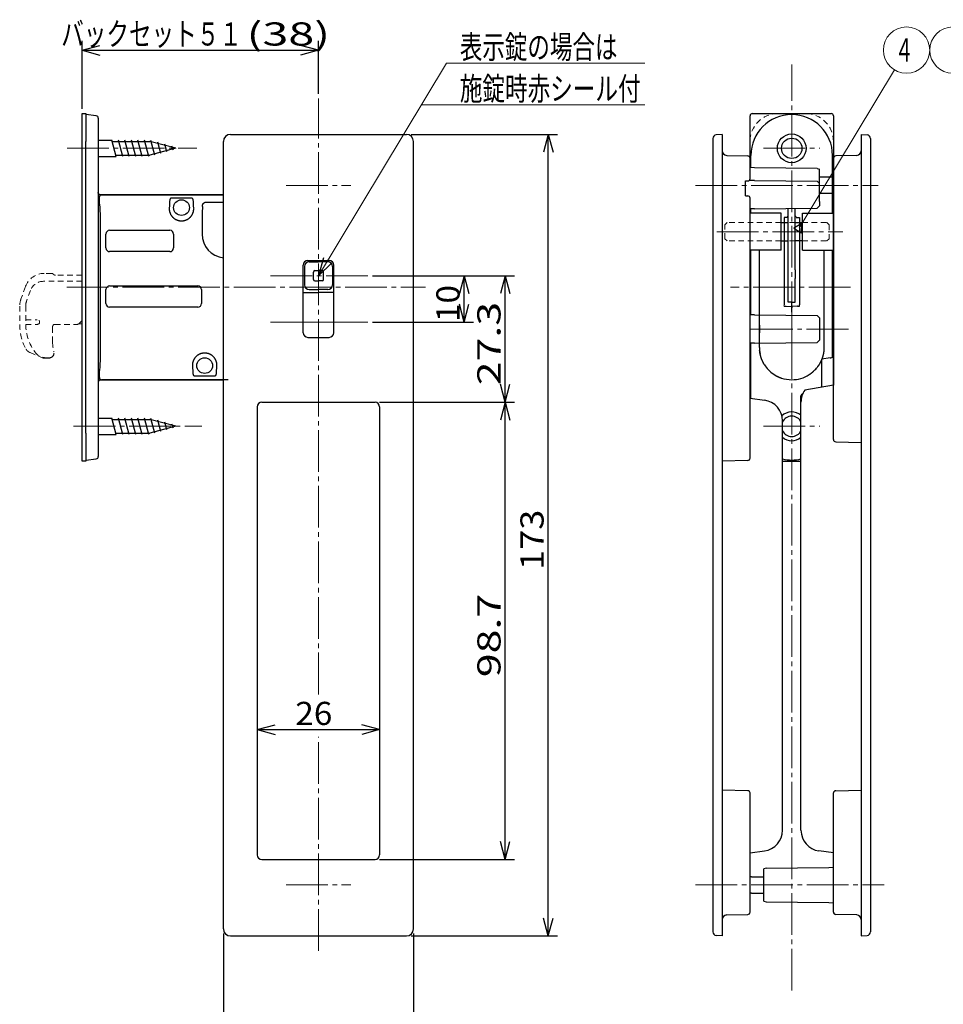
# Model space of a CAD drawing. Extents: x -391 to 391, y -277 to 277.
# Drawn here: x -181 to 18, y -92 to 121 of the extents above; entities that cross this region are included whole.
import ezdxf
from ezdxf.enums import TextEntityAlignment as Align

# ---------------------------------------------------------------- set-up
doc = ezdxf.new("R2010")
doc.units = 0
doc.header["$MEASUREMENT"] = 0
doc.linetypes.add('CENTER', pattern=[12, 9, -1, 1, -1])
doc.linetypes.add('DASHED', pattern=[2, 1.2, -0.8])
doc.layers.add('1', color=7, linetype='CONTINUOUS')
doc.layers.add('2', color=7, linetype='CONTINUOUS')
doc.styles.get("Standard").update_dxf_attribs({"font": 'txt', "bigfont": 'BIGFONT'})
doc.dimstyles.get("Standard").update_dxf_attribs({"dimscale": 2, "dimtxt": 2.5, "dimasz": 2, "dimexe": 2, "dimexo": 0.5, "dimgap": 0.5, "dimtad": 1, "dimzin": 0, "dimdsep": 46, "dimtxsty": 'STANDARD', "dimcen": 0.09, "dimadec": 0, "dimazin": 0, "dimtfac": 1, "dimtdec": 4, "dimtofl": 0, "dimtmove": 0, "dimatfit": 3, "dimfxl": 1, "dimtolj": 1, "dimtzin": 0, "dimarcsym": 0})

# ---------------------------------------------------------------- blocks, each defined once
blk = doc.blocks.new('*D9')
at = {"layer": '2', "lineweight": 25}
for p, q in [((-167.588112, 101.363989), (-167.588112, 116.040581)), ((-167.588112, 114.040581), (-163.724409, 115.075857)), ((-116.588112, 114.040581), (-120.451815, 115.075857)), ((-116.588112, 104.607321), (-116.588112, 116.040581)), ((-167.588112, 114.040581), (-163.724409, 113.005305)), ((-167.588112, 114.040581), (-116.588112, 114.040581)), ((-116.588112, 114.040581), (-120.451815, 113.005305))]:
    blk.add_line(p, q, dxfattribs=at)
blk = doc.blocks.new('*D12')
at = {"layer": '2', "lineweight": 25}
for p, q in [((-129.788112, -32.607242), (-125.924409, -31.571965)), ((-103.388112, -32.607242), (-107.251815, -31.571965)), ((-129.788112, -32.607242), (-125.924409, -33.642518)), ((-129.788112, -32.607242), (-103.388112, -32.607242)), ((-103.388112, -32.607242), (-107.251815, -33.642518))]:
    blk.add_line(p, q, dxfattribs=at)
at = {"layer": '2', "lineweight": 18, "width": 2}
blk.add_text('26', height=5, dxfattribs=at).set_placement((-121.588112, -31.607242), (-113.588112, -31.607242), align=Align.FIT)
blk = doc.blocks.new('*D13')
at = {"layer": '2', "lineweight": 25}
for p, q in [((-85.156176, 65.364012), (-86.191452, 61.500308)), ((-85.156176, 55.364012), (-85.156176, 65.364012)), ((-85.156176, 65.364012), (-84.1209, 61.500308)), ((-85.156176, 55.364012), (-86.191452, 59.227715)), ((-85.156176, 55.364012), (-84.1209, 59.227715)), ((-104.934887, 55.364012), (-83.156176, 55.364012))]:
    blk.add_line(p, q, dxfattribs=at)
at = {"layer": '2', "lineweight": 18, "width": 2}
blk.add_text('10', height=5, rotation=90, dxfattribs=at).set_placement((-86.156176, 55.364012), (-86.156176, 63.364012), align=Align.FIT)
blk = doc.blocks.new('*D18')
at = {"layer": '2', "lineweight": 25}
for p, q in [((-137.088112, -76.635977), (-137.088112, -105.209872)), ((-96.088112, -76.635977), (-96.088112, -105.209872)), ((-137.088112, -103.209872), (-133.224409, -102.174596)), ((-137.088112, -103.209872), (-133.224409, -104.245148)), ((-137.088112, -103.209872), (-96.088112, -103.209872)), ((-96.088112, -103.209872), (-99.951815, -102.174596)), ((-96.088112, -103.209872), (-99.951815, -104.245148))]:
    blk.add_line(p, q, dxfattribs=at)
at = {"layer": '2', "lineweight": 18, "width": 2}
blk.add_text('41', height=5, dxfattribs=at).set_placement((-121.588112, -102.209872), (-113.588112, -102.209872), align=Align.FIT)
blk = doc.blocks.new('*D19')
at = {"layer": '2', "lineweight": 25}
for p, q in [((-103.388112, 38.064005), (-74.315956, 38.064005)), ((-76.315956, 38.064005), (-77.351232, 34.200302)), ((-76.315956, -60.635984), (-76.315956, 38.064005)), ((-76.315956, 38.064005), (-75.28068, 34.200302)), ((-76.315956, -60.635984), (-77.351232, -56.772281)), ((-76.315956, -60.635984), (-75.28068, -56.772281)), ((-103.388112, -60.635984), (-74.315956, -60.635984))]:
    blk.add_line(p, q, dxfattribs=at)
at = {"layer": '2', "lineweight": 18, "width": 2}
blk.add_text('98.7', height=5, rotation=90, dxfattribs=at).set_placement((-77.315956, -21.285989), (-77.315956, -3.285989), align=Align.FIT)
blk = doc.blocks.new('*D20')
at = {"layer": '2', "lineweight": 25}
for p, q in [((-104.934887, 65.364012), (-74.315956, 65.364012)), ((-76.315956, 65.364012), (-77.351232, 61.500308)), ((-76.315956, 38.064005), (-76.315956, 65.364012)), ((-76.315956, 65.364012), (-75.28068, 61.500308)), ((-76.315956, 38.064005), (-77.351232, 41.927708)), ((-76.315956, 38.064005), (-75.28068, 41.927708)), ((-103.388112, 38.064005), (-74.315956, 38.064005))]:
    blk.add_line(p, q, dxfattribs=at)
at = {"layer": '2', "lineweight": 18, "width": 2}
blk.add_text('27.3', height=5, rotation=90, dxfattribs=at).set_placement((-77.315956, 41.714008), (-77.315956, 59.714008), align=Align.FIT)
blk = doc.blocks.new('*D21')
at = {"layer": '2', "lineweight": 25}
for p, q in [((-96.588112, 95.864023), (-65.025482, 95.864023)), ((-67.025482, 95.864023), (-68.060758, 92.000319)), ((-67.025482, -77.135977), (-67.025482, 95.864023)), ((-67.025482, 95.864023), (-65.990206, 92.000319)), ((-67.025482, -77.135977), (-68.060758, -73.272274)), ((-67.025482, -77.135977), (-65.990206, -73.272274)), ((-96.588112, -77.135977), (-65.025482, -77.135977))]:
    blk.add_line(p, q, dxfattribs=at)
at = {"layer": '2', "lineweight": 18, "width": 2}
blk.add_text('173', height=5, rotation=90, dxfattribs=at).set_placement((-68.025482, 1.864023), (-68.025482, 14.864023), align=Align.FIT)
blk = doc.blocks.new('*D22')
at = {"layer": '2', "lineweight": 25}
for p, q in [((-129.788112, -32.607242), (-125.924409, -31.571965)), ((-103.388112, -32.607242), (-107.251815, -31.571965)), ((-129.788112, -32.607242), (-125.924409, -33.642518)), ((-129.788112, -32.607242), (-103.388112, -32.607242)), ((-103.388112, -32.607242), (-107.251815, -33.642518))]:
    blk.add_line(p, q, dxfattribs=at)
at = {"layer": '2', "lineweight": 18, "width": 2}
blk.add_text('26', height=5, dxfattribs=at).set_placement((-121.588112, -31.607242), (-113.588112, -31.607242), align=Align.FIT)

msp = doc.modelspace()

# ---------------------------------------------------------------- linework, layer by layer
at = {"layer": '1', "linetype": 'CENTER', "lineweight": 18}
for p, q in [((-14.497779, -88.895248), (-14.497779, 110.927505)), ((-116.588112, -24.991416), (-116.588112, 103.607321)), ((-116.588112, -24.991416), (-116.588112, 103.607321)), ((-170.825682, 92.864013), (-142.811045, 92.864013)), ((-20.597779, 92.863959), (-8.397779, 92.863959)), ((-20.597775, 92.863989), (-8.397783, 92.863989)), ((-123.588112, 84.864012), (-109.588112, 84.864012)), ((-123.588112, 84.864012), (-109.588112, 84.864012)), ((-35.243362, 84.864012), (4.172337, 84.864012)), ((-30.628621, 74.864013), (-3.450924, 74.864013)), ((-105.934887, 65.364012), (-127.241336, 65.364012)), ((-170.853777, 62.863975), (-93.482243, 62.863975)), ((-1.827856, 62.863977), (-27.732847, 62.863977)), ((-105.934887, 55.364012), (-127.241336, 55.364012)), ((-105.934887, 55.364012), (-127.241336, 55.364012)), ((-122.888112, 55.364012), (-110.288112, 55.364012)), ((-14.497779, 50.883827), (-14.497779, 56.844197)), ((-2.283782, 53.864012), (-23.547488, 53.864012)), ((-169.405184, 32.863989), (-141.742596, 32.863989)), ((-20.597779, 32.863959), (-8.397779, 32.863959)), ((-20.597775, 32.863965), (-8.397783, 32.863965)), ((-116.588112, -80.331556), (-116.588112, -34.188617)), ((-116.588112, -80.331556), (-116.588112, -34.188617)), ((-123.588112, -66.135994), (-109.588112, -66.135994)), ((-123.588112, -66.135994), (-109.588112, -66.135994)), ((-35.243362, -66.135988), (5.433874, -66.135988))]:
    msp.add_line(p, q, dxfattribs=at)
at = {"layer": '1', "lineweight": 25}
for p, q in [((-167.588112, 100.363989), (-166.788112, 100.363989)), ((-167.588112, 94.363988), (-167.588112, 100.363989)), ((-166.788112, 100.363989), (-166.788112, 94.363988)), ((-164.532896, 99.888407), (-166.788112, 100.138989)), ((-22.997779, 100.36396), (-5.997779, 100.36396)), ((-164.088112, 99.391464), (-164.088112, 91.338989)), ((-23.497779, 86.329511), (-23.497779, 99.86396)), ((-5.497779, 99.86396), (-5.497779, 41.767008)), ((-135.588112, 95.864023), (-97.588112, 95.864023)), ((-29.497779, 95.864029), (-30.767504, 95.752943)), ((-29.497779, 95.864029), (-29.497779, -77.135971)), ((0.502221, 95.864058), (0.502221, -77.135942)), ((0.502221, 95.864058), (1.771946, 95.752972)), ((-167.588112, 31.363987), (-167.588112, 94.363988)), ((-166.788112, 31.363987), (-166.788112, 94.363988)), ((-164.088112, 94.614013), (-161.140356, 94.614013)), ((-160.202534, 91.114013), (-161.140356, 94.614013)), ((-161.073369, 94.364013), (-152.936188, 94.364013)), ((-158.802534, 91.114013), (-159.740356, 94.614013)), ((-157.402534, 91.114013), (-158.340356, 94.614013)), ((-156.002534, 91.114013), (-156.940356, 94.614013)), ((-154.602534, 91.114013), (-155.540356, 94.614013)), ((-153.202534, 91.114013), (-154.140356, 94.614013)), ((-147.338112, 92.864013), (-152.936188, 94.364013)), ((-151.87627, 91.389199), (-152.727754, 94.566983)), ((-150.570052, 91.739199), (-151.219464, 94.162838)), ((-149.263834, 92.089199), (-149.711174, 93.758692)), ((-137.088112, -75.635977), (-137.088112, 94.364023)), ((-96.088112, -75.635977), (-96.088112, 94.364023)), ((-31.497779, 94.955987), (-31.497779, -76.227929)), ((2.502221, 94.956016), (2.502221, -76.2279)), ((-147.338112, 92.864013), (-152.936188, 91.364013)), ((-147.957616, 92.439199), (-148.202883, 93.354547)), ((-164.088112, 91.338989), (-164.088112, 34.388988)), ((-164.088112, 91.114013), (-160.202534, 91.114013)), ((-160.269521, 91.364013), (-152.936188, 91.364013)), ((-28.523956, 91.338511), (-23.984691, 91.219646)), ((-23.497779, 86.329511), (-23.497779, 90.719818)), ((-23.297779, 88.691945), (-23.297779, 91.33896)), ((-5.697779, 78.864024), (-5.697779, 91.33896)), ((-5.497779, 30.008206), (-5.497779, 90.719818)), ((-0.471602, 91.338511), (-5.010868, 91.219646)), ((-22.497779, 88.664008), (-23.497779, 88.698929)), ((-8.997779, 88.514008), (-22.497779, 88.664008)), ((-8.997779, 88.514008), (-8.497779, 88.364008)), ((-8.497779, 81.364008), (-8.497779, 88.364008)), ((-24.497779, 85.816247), (-23.984691, 85.829683)), ((-24.497779, 82.627703), (-24.497779, 85.816247)), ((-22.497779, 85.914012), (-23.497779, 85.948933)), ((-22.497779, 85.914012), (-8.997779, 85.796199)), ((-8.997779, 85.796199), (-8.497779, 85.296199)), ((-5.847779, 86.636512), (-8.497779, 86.636512)), ((-5.847779, 86.636512), (-5.497779, 86.636512)), ((-5.847779, 83.091512), (-8.497779, 83.091512)), ((-5.847779, 83.091512), (-5.697779, 83.091512)), ((-163.861222, 82.32184), (-163.861222, 81.240841)), ((-163.860537, 82.294578), (-163.860537, 81.238762)), ((-163.588112, 82.813988), (-163.387426, 82.813988)), ((-163.588112, 82.813988), (-163.588112, 82.766643)), ((-163.361222, 82.813988), (-163.387393, 82.813988)), ((-137.088112, 82.813988), (-163.361222, 82.813988)), ((-163.361222, 82.813988), (-137.088112, 82.813988)), ((-144.112594, 82.131341), (-148.16363, 82.131341)), ((-137.088112, 81.147215), (-141.105556, 81.147215)), ((-24.497779, 82.627703), (-23.984691, 82.614267)), ((-23.497779, 26.008206), (-23.497779, 82.114438)), ((-23.497779, 26.008206), (-23.497779, 82.114438)), ((-8.497779, 81.364008), (-8.497779, 80.431824)), ((-22.497779, 79.814012), (-23.497779, 79.779091)), ((-16.797779, 78.864024), (-23.497779, 78.864024)), ((-23.297779, 78.864024), (-23.297779, 79.786075)), ((-22.497779, 79.814012), (-8.997779, 79.931824)), ((-16.797779, 70.864024), (-16.797779, 78.864024)), ((-15.247779, 70.420679), (-15.247779, 79.890372)), ((-13.747779, 70.420679), (-13.747779, 79.877282)), ((-12.197779, 70.864024), (-12.197779, 78.864024)), ((-12.197779, 78.864024), (-5.497779, 78.864024)), ((-8.997779, 79.931824), (-8.497779, 80.431824)), ((-5.697779, 78.864024), (-5.697779, 79.786075)), ((-16.797779, 76.864013), (-16.683149, 76.864013)), ((-16.797779, 76.864013), (-15.247779, 76.864013)), ((-15.757078, 77.938445), (-16.16348, 77.924252)), ((-16.16348, 77.924252), (-16.16348, 59.056504)), ((-15.700838, 77.942371), (-15.757078, 77.938445)), ((-15.647181, 77.946119), (-15.700838, 77.942371)), ((-15.598036, 77.949552), (-15.647181, 77.946119)), ((-15.555167, 77.952547), (-15.598036, 77.949552)), ((-15.520114, 77.954994), (-15.555167, 77.952547)), ((-15.494136, 77.956809), (-15.520114, 77.954994)), ((-15.478167, 77.957924), (-15.494136, 77.956809)), ((-15.472779, 77.958301), (-15.478167, 77.957924)), ((-13.747779, 76.864016), (-12.312409, 76.864016)), ((-13.522779, 77.958301), (-13.517391, 77.957924)), ((-13.517391, 77.957924), (-13.501422, 77.956809)), ((-13.501422, 77.956809), (-13.475444, 77.954994)), ((-13.475444, 77.954994), (-13.440391, 77.952547)), ((-13.440391, 77.952547), (-13.397522, 77.949552)), ((-13.397522, 77.949552), (-13.348377, 77.946119)), ((-13.348377, 77.946119), (-13.29472, 77.942371)), ((-13.29472, 77.942371), (-13.23848, 77.938445)), ((-13.23848, 77.938445), (-12.832078, 77.924252)), ((-12.832078, 77.924252), (-12.832078, 59.056504)), ((-163.599869, 65.770375), (-163.599869, 75.763988)), ((-161.63962, 75.164398), (-148.636604, 75.164398)), ((-141.699327, 75.863987), (-141.699327, 74.363988)), ((-162.438523, 71.362479), (-162.438523, 74.365495)), ((-147.8377, 74.365495), (-147.8377, 71.362479)), ((-16.797779, 72.864013), (-15.247779, 72.864013)), ((-12.197779, 72.864016), (-13.747779, 72.864016)), ((-148.636604, 70.563576), (-161.63962, 70.563576)), ((-16.797779, 70.864024), (-23.497779, 70.864024)), ((-23.297779, 56.941948), (-23.297779, 70.864024)), ((-21.447779, 64.203429), (-21.447779, 70.864024)), ((-15.247779, 66.613222), (-15.247779, 70.420679)), ((-13.747779, 66.613222), (-13.747779, 70.420679)), ((-12.197779, 70.864024), (-5.497779, 70.864024)), ((-7.547779, 70.864024), (-7.547779, 49.863959)), ((-5.697779, 47.76954), (-5.697779, 70.864024)), ((-118.888112, 68.664012), (-114.288112, 68.664012)), ((-118.588112, 68.364012), (-116.588112, 68.364012)), ((-114.588112, 68.364012), (-116.588112, 68.364012)), ((-119.888112, 53.064012), (-119.888112, 67.664012)), ((-119.588112, 67.364012), (-119.588112, 63.364012)), ((-117.688112, 64.564012), (-117.688112, 66.164012)), ((-117.388112, 66.464012), (-116.588112, 66.464012)), ((-117.388112, 66.464012), (-116.588112, 66.464012)), ((-117.388112, 66.464012), (-116.588112, 66.464012)), ((-115.788112, 66.464012), (-116.588112, 66.464012)), ((-115.788112, 66.464012), (-116.588112, 66.464012)), ((-115.788112, 66.464012), (-116.588112, 66.464012)), ((-115.488112, 64.564012), (-115.488112, 66.164012)), ((-113.588112, 67.364012), (-113.588112, 63.364012)), ((-113.288112, 53.064012), (-113.288112, 67.664012)), ((-15.247779, 64.754815), (-15.247779, 66.613222)), ((-13.747779, 66.613222), (-13.747779, 64.754815)), ((-163.599869, 65.326034), (-163.599869, 65.770375)), ((-163.599869, 63.53568), (-163.599869, 65.326034)), ((-117.388112, 64.264012), (-116.588112, 64.264012)), ((-115.788112, 64.264012), (-116.588112, 64.264012)), ((-21.447779, 54.662793), (-21.447779, 64.203429)), ((-15.247779, 59.684835), (-15.247779, 64.754815)), ((-13.747779, 59.684835), (-13.747779, 64.754815)), ((-163.599869, 63.090883), (-163.599869, 63.53568)), ((-163.599869, 49.963987), (-163.599869, 63.090883)), ((-162.438523, 59.362479), (-162.438523, 62.365495)), ((-161.63962, 63.164399), (-142.636604, 63.164399)), ((-141.8377, 62.365495), (-141.8377, 59.362479)), ((-119.888112, 61.764003), (-116.588112, 61.764003)), ((-118.588112, 62.364012), (-116.588112, 62.364012)), ((-114.588112, 62.364012), (-116.588112, 62.364012)), ((-113.288112, 61.764003), (-116.588112, 61.764003)), ((-14.497779, 59.640907), (-15.264997, 59.685844)), ((-14.497779, 59.640907), (-13.730561, 59.685844)), ((-14.497779, 59.662431), (-14.497779, 59.640907)), ((-14.497779, 58.701303), (-14.497779, 59.640907)), ((-142.636604, 58.563575), (-161.63962, 58.563575)), ((-15.752041, 58.773109), (-15.695977, 58.771484)), ((-15.695977, 58.771484), (-14.497779, 58.701303)), ((-14.497779, 57.477566), (-14.497779, 58.939323)), ((-13.299581, 58.771484), (-14.497779, 58.701303)), ((-14.497779, 58.701303), (-14.497779, 58.421394)), ((-13.243517, 58.773109), (-13.299581, 58.771484)), ((-22.497779, 56.914012), (-23.497779, 56.948933)), ((-22.497779, 56.914012), (-8.997779, 56.796199)), ((-8.997779, 56.796199), (-8.497779, 56.296199)), ((-8.497779, 56.296199), (-8.497779, 51.431824)), ((-21.447779, 53.863959), (-21.447779, 54.662793)), ((-21.447779, 54.662777), (-21.447779, 53.065141)), ((-21.447779, 53.058473), (-21.447779, 53.863959)), ((-118.888112, 52.064012), (-114.288112, 52.064012)), ((-21.447779, 50.75062), (-21.447779, 53.065125)), ((-8.997779, 50.931824), (-8.497779, 51.431824)), ((-22.497779, 50.814012), (-23.497779, 50.779091)), ((-23.297779, 38.922388), (-23.297779, 50.786075)), ((-22.497779, 50.814012), (-8.997779, 50.931824)), ((-21.447779, 49.863959), (-21.447779, 50.75062)), ((-7.547779, 49.863947), (-7.581352, 49.158565)), ((-7.547779, 50.823175), (-7.547779, 50.75062)), ((-7.547779, 50.75062), (-7.547779, 49.863959)), ((-6.219433, 47.622034), (-7.997779, 47.372104)), ((-7.997779, 41.324017), (-7.997779, 47.372104)), ((-163.861222, 44.487048), (-163.861222, 43.406135)), ((-163.860537, 44.489214), (-163.860537, 43.433396)), ((-163.752582, 42.886162), (-163.658832, 42.90896)), ((-163.658832, 42.90896), (-163.557027, 42.91302)), ((-163.588112, 42.961331), (-163.588112, 42.913988)), ((-163.588112, 42.913988), (-137.088112, 42.913988)), ((-163.387393, 42.913988), (-163.361222, 42.913988)), ((-136.088112, 42.913988), (-163.361222, 42.913988)), ((-143.16363, 43.748433), (-139.112594, 43.748433)), ((-5.497779, 41.767008), (-11.655755, 40.675838)), ((-23.497779, 38.950496), (-20.3715, 38.511126)), ((-12.497779, -54.326897), (-12.497779, 39.410931)), ((-129.788112, 37.064005), (-129.788112, -59.635984)), ((-128.788112, 38.064005), (-104.388112, 38.064005)), ((-103.388112, 37.064005), (-103.388112, -59.635984)), ((-164.088112, 34.613989), (-161.140356, 34.613989)), ((-164.088112, 34.388988), (-164.088112, 26.336508)), ((-160.202534, 31.113989), (-161.140356, 34.613989)), ((-161.073369, 34.363989), (-152.936188, 34.363989)), ((-158.802534, 31.113989), (-159.740356, 34.613989)), ((-157.402534, 31.113989), (-158.340356, 34.613989)), ((-156.002534, 31.113989), (-156.940356, 34.613989)), ((-154.602534, 31.113989), (-155.540356, 34.613989)), ((-153.202534, 31.113989), (-154.140356, 34.613989)), ((-147.338112, 32.863989), (-152.936188, 34.363989)), ((-151.87627, 31.389174), (-152.727754, 34.566958)), ((-150.570052, 31.739174), (-151.219464, 34.162813)), ((-16.497779, -54.326897), (-16.497779, 34.125191)), ((-147.338112, 32.863989), (-152.936188, 31.363989)), ((-149.263834, 32.089174), (-149.711174, 33.758668)), ((-147.957616, 32.439174), (-148.202883, 33.354523)), ((-167.588112, 25.363988), (-167.588112, 31.363987)), ((-166.788112, 31.363987), (-166.788112, 25.363988)), ((-164.088112, 31.113989), (-160.202534, 31.113989)), ((-160.269521, 31.363989), (-152.936188, 31.363989)), ((-5.010868, 29.508377), (0.502221, 29.364012)), ((-166.788112, 25.588988), (-164.532896, 25.839567)), ((-23.984691, 25.508377), (-29.497779, 25.364012)), ((-166.788112, 25.363988), (-167.588112, 25.363988)), ((-16.497779, 25.363959), (-12.497779, 25.363959)), ((-23.984691, -45.780354), (-29.497779, -45.635988)), ((-23.497779, -71.991794), (-23.497779, -46.280182)), ((-5.497779, -71.991794), (-5.497779, -46.280182)), ((-5.010868, -45.780354), (0.502221, -45.635988)), ((-23.497779, -59.222473), (-20.3715, -58.783103)), ((-5.497779, -59.222473), (-8.624058, -58.783103)), ((-128.788112, -60.635984), (-104.388112, -60.635984)), ((-19.997779, -62.485992), (-20.497779, -62.635992)), ((-20.497779, -69.635992), (-20.497779, -62.635992)), ((-19.997779, -62.485992), (-6.497779, -62.335992)), ((-6.497779, -62.335992), (-5.497779, -62.301071)), ((-23.147779, -64.363488), (-23.497779, -64.363488)), ((-23.147779, -64.363488), (-20.497779, -64.363488)), ((-23.147779, -67.908488), (-23.497779, -67.908488)), ((-23.147779, -67.908488), (-20.497779, -67.908488)), ((-20.497779, -69.635992), (-19.997779, -69.785992)), ((-19.997779, -69.785992), (-6.497779, -69.935992)), ((-6.497779, -69.935992), (-5.497779, -69.970912)), ((-28.523956, -72.610488), (-23.984691, -72.491623)), ((-0.471602, -72.610488), (-5.010868, -72.491623)), ((-135.588112, -77.135977), (-97.588112, -77.135977)), ((-29.497779, -77.135971), (-30.767504, -77.024884)), ((0.502221, -77.135942), (1.771946, -77.024855))]:
    msp.add_line(p, q, dxfattribs=at)
at = {"layer": '1', "linetype": 'DASHED', "lineweight": 18}
for p, q in [((-28.397779, 76.864013), (-28.897779, 76.364013)), ((-16.797779, 76.864013), (-28.397779, 76.864013)), ((-13.747779, 76.864016), (-15.247779, 76.864016)), ((-12.197779, 76.864016), (-6.897779, 76.864016)), ((-6.397779, 76.364016), (-6.897779, 76.864016)), ((-28.897779, 73.364013), (-28.897779, 76.364013)), ((-6.397779, 76.364016), (-6.397779, 73.364016)), ((-28.397779, 72.864013), (-28.897779, 73.364013)), ((-16.797779, 72.864013), (-28.397779, 72.864013)), ((-13.747779, 72.864013), (-15.247779, 72.864013)), ((-12.197779, 72.864016), (-6.897779, 72.864016)), ((-6.397779, 73.364016), (-6.897779, 72.864016)), ((-167.588112, 64.163955), (-175.890432, 64.163955)), ((-174.145092, 65.863969), (-175.737052, 65.863969)), ((-173.684469, 65.610326), (-173.791754, 65.71761)), ((-167.588112, 65.463968), (-173.331131, 65.463968)), ((-179.775269, 63.036378), (-180.778948, 60.278791)), ((-178.70951, 62.190015), (-179.55719, 59.861035)), ((-181.038112, 58.809), (-181.038112, 54.863968)), ((-179.738113, 58.834974), (-179.738113, 54.863955)), ((-179.738109, 55.863955), (-177.238109, 55.863955)), ((-168.291666, 55.010415), (-167.784559, 55.517521)), ((-167.588112, 55.363968), (-167.588112, 55.611295)), ((-167.588112, 55.063968), (-167.588112, 55.363968)), ((-179.737988, 54.863955), (-177.238109, 54.863955)), ((-173.938111, 51.032512), (-173.938111, 54.363968)), ((-173.438112, 54.863968), (-168.645219, 54.863968)), ((-168.231131, 54.963968), (-167.862301, 54.963968)), ((-167.650297, 55.051783), (-167.588112, 55.113968)), ((-178.793563, 48.776035), (-176.125276, 47.643415)), ((-175.734784, 47.563968), (-174.838112, 47.563968)), ((-175.338113, 47.663955), (-174.638112, 47.663955))]:
    msp.add_line(p, q, dxfattribs=at)
at = {"layer": '1', "lineweight": 25}
msp.add_lwpolyline([(-7.581351, 49.158566), (-7.582175, 49.15631), (-7.582977, 49.154075), (-7.58375, 49.151865), (-7.58449, 49.149686), (-7.585191, 49.147542), (-7.58867, 49.13476), (-7.590702, 49.123289), (-7.591675, 49.112782), (-7.591979, 49.102887), (-7.592003, 49.093256), (-7.592136, 49.083537), (-7.592711, 49.073119), (-7.593709, 49.062333), (-7.595022, 49.051278), (-7.596542, 49.040053), (-7.59816, 49.028755), (-7.599768, 49.017483), (-7.601351, 49.005785), (-7.602836, 48.994195), (-7.604255, 48.982685), (-7.60564, 48.971227), (-7.607022, 48.959793), (-7.608433, 48.948355), (-7.609463, 48.940251), (-7.610521, 48.932133), (-7.611603, 48.924003), (-7.614974, 48.899574), (-7.616129, 48.891425), (-7.617296, 48.883277), (-7.618471, 48.875132), (-7.619731, 48.866463), (-7.620997, 48.8578), (-7.622272, 48.849142), (-7.626151, 48.823194), (-7.627465, 48.814551), (-7.62879, 48.80591), (-7.630128, 48.79727), (-7.631555, 48.788141), (-7.632995, 48.779013), (-7.63445, 48.769886), (-7.638893, 48.742513), (-7.640399, 48.733391), (-7.641918, 48.724272), (-7.643449, 48.715155), (-7.645065, 48.705604), (-7.646694, 48.696055), (-7.648336, 48.686509), (-7.653339, 48.657886), (-7.655033, 48.64835), (-7.656739, 48.638816), (-7.658458, 48.629284), (-7.660261, 48.61937), (-7.662077, 48.609459), (-7.663907, 48.599551), (-7.669482, 48.56984), (-7.671368, 48.559941), (-7.673268, 48.550045), (-7.675181, 48.540152), (-7.677173, 48.529929), (-7.67918, 48.519709), (-7.681202, 48.509492), (-7.687355, 48.478858), (-7.689436, 48.468653), (-7.691532, 48.45845), (-7.693642, 48.448251), (-7.69583, 48.437754), (-7.698034, 48.42726), (-7.700254, 48.41677), (-7.70701, 48.385319), (-7.709293, 48.374842), (-7.711593, 48.364369), (-7.713908, 48.353899), (-7.716306, 48.343139), (-7.71872, 48.332383), (-7.721152, 48.32163), (-7.728549, 48.289396), (-7.731049, 48.278659), (-7.733566, 48.267926), (-7.7361, 48.257197), (-7.73872, 48.246183), (-7.741359, 48.235174), (-7.744016, 48.224168), (-7.752096, 48.191179), (-7.754825, 48.180192), (-7.757573, 48.169209), (-7.76034, 48.158231), (-7.763197, 48.146972), (-7.766073, 48.135719), (-7.768969, 48.124471), (-7.777772, 48.090755), (-7.780746, 48.079527), (-7.783738, 48.068304), (-7.786751, 48.057086), (-7.789858, 48.045594), (-7.792986, 48.034107), (-7.796135, 48.022625), (-7.805703, 47.988214), (-7.808932, 47.976755), (-7.812182, 47.965302), (-7.815452, 47.953855), (-7.818819, 47.942147), (-7.822207, 47.930446), (-7.825615, 47.918751), (-7.835966, 47.883702), (-7.839457, 47.872031), (-7.842969, 47.860367), (-7.846501, 47.848709), (-7.850128, 47.836813), (-7.853776, 47.824925), (-7.857446, 47.813043), (-7.86858, 47.777435), (-7.872333, 47.76558), (-7.876107, 47.75373), (-7.879902, 47.741888), (-7.883789, 47.729831), (-7.887698, 47.717782), (-7.891628, 47.70574), (-7.903547, 47.669655), (-7.907562, 47.657641), (-7.911599, 47.645634), (-7.915658, 47.633634), (-7.919805, 47.621443), (-7.923974, 47.60926), (-7.928165, 47.597084), (-7.94087, 47.560602), (-7.945148, 47.548457), (-7.949449, 47.536319), (-7.953771, 47.52419), (-7.958179, 47.51189), (-7.962609, 47.499599), (-7.967062, 47.487316), (-7.980554, 47.450515), (-7.985097, 47.438265), (-7.989662, 47.426023), (-7.99425, 47.41379), (-7.998921, 47.401404), (-8.003615, 47.389027), (-8.008332, 47.376659), (-8.022624, 47.339608), (-8.027434, 47.327276), (-8.032268, 47.314953), (-8.037125, 47.302639), (-8.042064, 47.290188), (-8.047027, 47.277747), (-8.052013, 47.265315), (-8.067117, 47.228078), (-8.0722, 47.215685), (-8.077306, 47.203302), (-8.082437, 47.19093), (-8.087648, 47.178435), (-8.092883, 47.16595), (-8.098143, 47.153476), (-8.114072, 47.116117), (-8.119431, 47.103685), (-8.124816, 47.091265), (-8.130225, 47.078855), (-8.135712, 47.066337), (-8.141225, 47.053831), (-8.146763, 47.041336), (-8.16353, 47.003919), (-8.169171, 46.99147), (-8.174837, 46.979033), (-8.180528, 46.966607), (-8.186295, 46.954087), (-8.192087, 46.94158), (-8.197904, 46.929084), (-8.215511, 46.891669), (-8.22143, 46.879221), (-8.227375, 46.866785), (-8.233345, 46.854361), (-8.239384, 46.841857), (-8.245448, 46.829364), (-8.251537, 46.816884), (-8.269953, 46.779516), (-8.276141, 46.767084), (-8.282353, 46.754665), (-8.288589, 46.742258), (-8.29489, 46.729783), (-8.301215, 46.717321), (-8.307565, 46.704871), (-8.326759, 46.667595), (-8.333205, 46.655195), (-8.339675, 46.642807), (-8.346168, 46.630431), (-8.352721, 46.618001), (-8.359297, 46.605584), (-8.365897, 46.59318), (-8.385839, 46.556042), (-8.392532, 46.543687), (-8.399249, 46.531346), (-8.405988, 46.519017), (-8.41278, 46.506647), (-8.419594, 46.494291), (-8.426432, 46.481947), (-8.447089, 46.444992), (-8.454022, 46.4327), (-8.46098, 46.420421), (-8.467962, 46.408156), (-8.474993, 46.395862), (-8.482048, 46.383581), (-8.489128, 46.371315), (-8.51051, 46.334605), (-8.517684, 46.322399), (-8.524881, 46.310208), (-8.532101, 46.298035), (-8.539362, 46.285848), (-8.546647, 46.273677), (-8.553958, 46.261521), (-8.576066, 46.225141), (-8.5835, 46.213041), (-8.59097, 46.200953), (-8.598476, 46.188876), (-8.606033, 46.17679), (-8.613624, 46.164718), (-8.62124, 46.152664), (-8.644191, 46.116641), (-8.651853, 46.104692), (-8.659512, 46.092776), (-8.667161, 46.080899), (-8.674807, 46.069049), (-8.682459, 46.057229), (-8.690143, 46.045427), (-8.713619, 46.010009), (-8.721665, 45.99816), (-8.72986, 45.986269), (-8.738229, 45.974326), (-8.74678, 45.96232), (-8.755439, 45.950294), (-8.764117, 45.938291), (-8.789367, 45.902859), (-8.797224, 45.891387), (-8.804653, 45.880159), (-8.811565, 45.869217), (-8.817942, 45.858566), (-8.824039, 45.848077), (-8.830185, 45.837585), (-8.852203, 45.804405), (-8.86183, 45.792218), (-8.873148, 45.779188), (-8.886485, 45.765147), (-8.910111, 45.742278), (-8.934865, 45.718858), (-8.956596, 45.696988), (-8.971153, 45.678767), (-8.974386, 45.666295), (-8.962144, 45.661671)], dxfattribs=at)
for centre, radius in [((-14.497779, 92.863959), 3.1), ((-14.497779, 92.863959), 2.2), ((-146.138112, 80.067562), 1.7), ((-141.138112, 45.963987), 1.7)]:
    msp.add_circle(centre, radius, dxfattribs=at)
for centre, radius, start, end in [((-164.588112, 99.391466), 0.5, 0, 83.659808), ((-22.997779, 99.86396), 0.5, 90, 180), ((-14.497779, 91.338959), 8.8, 0, 179.999991), ((-5.997779, 99.86396), 0.5, 0, 90), ((-135.588112, 94.364023), 1.5, 90, 180), ((-97.588112, 94.364023), 1.5, 0, 90), ((-30.697779, 94.955987), 0.8, 95, 180), ((1.702221, 94.956016), 0.8, 360, 85), ((-28.497779, 92.338169), 1, 180, 268.5), ((-0.497779, 92.338169), 1, 271.5, 0), ((-23.997779, 90.719818), 0.5, 0, 88.5), ((-4.997779, 90.719818), 0.5, 91.5, 180), ((-23.997779, 86.329511), 0.5, 271.5, 0), ((-23.997779, 82.114438), 0.5, 0, 88.5), ((-15.172779, 77.9583), 0.3, 104.477512, 180), ((-13.822779, 77.9583), 0.3, 0, 75.522488), ((-136.538112, 74.363987), 5.161215, 180, 263.882715), ((-118.888112, 67.664012), 1, 90, 180), ((-118.588112, 67.364012), 1, 90, 180), ((-114.588112, 67.364012), 1, 0, 90), ((-114.288112, 67.664012), 1, 0, 90), ((-117.388112, 66.164012), 0.3, 90, 180), ((-115.788112, 66.164012), 0.3, 0, 90), ((-117.388112, 64.564012), 0.3, 180, 270), ((-115.788112, 64.564012), 0.3, 270, 360), ((-118.588112, 63.364012), 1, 180, 270), ((-114.588112, 63.364012), 1, 270, 360), ((-12.980556, 58.971888), 3.184048, 178.477187, 183.277729), ((-16.015002, 58.971888), 3.184048, 356.722271, 1.522813), ((-118.888112, 53.064012), 1, 180, 270), ((-114.288112, 53.064012), 1, 270, 0), ((-14.497779, 49.863959), 6.95, 180, 190.712497), ((-6.497779, 49.60257), 2, 278, 300), ((-14.497779, 49.863959), 6.95, 212.476624, 217.203744), ((-14.497779, 49.863959), 6.95, 217.203744, 242.30569), ((-14.497779, 49.863959), 6.95, 313.595314, 322.796256), ((-14.497779, 49.863959), 6.95, 242.30569, 251.46829), ((-14.497779, 49.863959), 6.95, 251.46829, 270), ((-14.497779, 49.863959), 6.95, 270, 302.86324), ((-7.997779, 38.05492), 4.5, 144.378632, 180), ((-20.997779, 34.05492), 4.5, 0, 82.000001), ((-11.997779, 39.410931), 0.5, 102.050664, 180), ((-128.788112, 37.064005), 1, 90, 180), ((-104.388112, 37.064005), 1, 0, 90), ((-14.497779, 32.863959), 3.1, 49.82223, 133.337949), ((-14.497779, 32.863959), 2.2, 24.619977, 155.380023), ((-14.497779, 32.863959), 2.2, 204.619977, 335.380023), ((-14.497779, 32.863959), 3.1, 229.82223, 310.17777), ((-4.997779, 30.008206), 0.5, 180, 268.5), ((-164.588112, 26.336509), 0.5, 276.340192, 360), ((-23.997779, 26.008206), 0.5, 271.5, 0), ((-14.497779, 34.388959), 8.8, 256.863441, 283.136559), ((-23.997779, -46.280182), 0.5, 0, 88.5), ((-4.997779, -46.280182), 0.5, 91.5, 180), ((-20.997779, -54.326897), 4.5, 278, 360), ((-7.997779, -54.326897), 4.5, 180, 262), ((-128.788112, -59.635984), 1, 180, 270), ((-104.388112, -59.635984), 1, 270, 360), ((-23.997779, -71.991794), 0.5, 271.5, 360), ((-4.997779, -71.991794), 0.5, 180, 268.5), ((-28.497779, -73.610145), 1, 91.5, 180), ((-0.497779, -73.610145), 1, 0, 88.5), ((-135.588112, -75.635977), 1.5, 180, 270), ((-97.588112, -75.635977), 1.5, 270, 360), ((-30.697779, -76.227929), 0.8, 180, 265), ((1.702221, -76.2279), 0.8, 275, 0)]:
    msp.add_arc(centre, radius, start, end, dxfattribs=at)
at = {"layer": '1', "linetype": 'DASHED', "lineweight": 18}
for centre, radius, start, end in [((-17.497779, 94.36396), 6, 90, 180), ((-11.497779, 94.36396), 6, 0, 90), ((-175.890432, 61.163955), 3, 90, 160), ((-176.738112, 58.834974), 3, 160, 180), ((-177.238109, 55.363955), 0.5, 270, 90), ((-167.431005, 55.163968), 0.5, 108.31333, 135), ((-169.738112, 54.863968), 11.3, 180, 207.175601), ((-169.738112, 54.863955), 10, 180, 216.869898), ((-173.438112, 54.363968), 0.5, 90, 180), ((-168.645219, 55.363968), 0.5, 270, 315), ((-165.438112, 51.032512), 8.5, 180, 194.437301), ((-174.638112, 48.663955), 1, 270, 14.437301), ((-174.638112, 48.663968), 1, 290.145767, 14.437301), ((-175.338112, 50.663955), 3, 216.869898, 270), ((-174.838112, 48.563968), 1, 270, 302.984335)]:
    msp.add_arc(centre, radius, start, end, dxfattribs=at)
at = {"layer": '1', "lineweight": 25}
for centre, major_axis, ratio, start_param, end_param in [((-163.888112, 75.763987), (0, 5.5), 0.052408, 4.712389, 6.187372), ((-148.505844, 76.015787), (0, 6.45), 0.052408, 0.483357, 0.921469), ((-143.77038, 76.015787), (0, 6.45), 0.052408, 5.361717, 5.799828), ((-141.361297, 75.863987), (0, 6.45), 0.052408, 0.804621, 1.570796), ((-161.637426, 74.363301), (-0.567237, 0.567237), 0.997265, 5.499157, 0.784029), ((-148.638798, 74.363301), (0.567237, 0.567237), 0.997265, 5.499157, 0.784029), ((-161.637426, 71.364673), (-0.567237, -0.567237), 0.997265, 5.499157, 0.784029), ((-148.638798, 71.364673), (0.567237, -0.567237), 0.997265, 5.499157, 0.784029), ((-161.637426, 62.363301), (-0.567237, 0.567237), 0.997265, 5.499157, 0.784029), ((-142.638798, 62.363301), (0.567237, 0.567237), 0.997265, 5.499157, 0.784029), ((-161.637426, 59.364673), (-0.567237, -0.567237), 0.997265, 5.499157, 0.784029), ((-142.638798, 59.364673), (0.567237, -0.567237), 0.997265, 5.499157, 0.784029), ((-13.546338, 59.013193), (5.716496, -0.095436), 0.052472, 4.238524, 4.317137), ((-15.44922, 59.013193), (-5.716496, -0.095436), 0.052472, 1.966048, 2.044661), ((-163.888112, 49.963987), (0, 5.5), 0.052408, 3.237406, 4.712389), ((-143.505844, 49.863987), (0, 6.45), 0.052408, 2.220124, 2.658236), ((-138.77038, 49.863987), (0, 6.45), 0.052408, 3.62495, 4.063061)]:
    msp.add_ellipse(centre, major_axis=major_axis, ratio=ratio, start_param=start_param, end_param=end_param, dxfattribs=at)
at = {"layer": '1', "linetype": 'DASHED', "lineweight": 18}
for centre, major_axis, ratio, start_param, end_param in [((-175.733382, 61.561347), (-2.468619, 3.525553), 0.999093, 5.672747, 0.610439), ((-174.145345, 65.363663), (0.191478, 0.46227), 0.999286, 5.890739, 0.392447), ((-173.330879, 65.964273), (-0.191478, -0.46227), 0.999286, 5.890739, 0.392447), ((-176.735491, 58.808076), (-4.237335, 0.747157), 0.999372, 6.10876, 0.174426), ((-168.230879, 55.464273), (-0.191478, -0.46227), 0.999286, 0.189369, 0.392447), ((-167.862452, 55.264151), (0.114887, -0.277362), 0.999286, 5.890739, 0.392447), ((-175.734536, 48.564578), (-0.199494, -0.980547), 0.999366, 6.082596, 0.200589)]:
    msp.add_ellipse(centre, major_axis=major_axis, ratio=ratio, start_param=start_param, end_param=end_param, dxfattribs=at)
at = {"layer": '1', "lineweight": 25, "start_tangent": (1, 0), "end_tangent": (1, 0)}
for points in [[(-163.588122, 82.813987), (-163.623326, 82.815258), (-163.657951, 82.818968), (-163.691826, 82.824972), (-163.724781, 82.833119), (-163.756646, 82.843262), (-163.787251, 82.855253), (-163.816424, 82.868939), (-163.84402, 82.884065), (-163.870029, 82.900459), (-163.894468, 82.917999), (-163.917356, 82.936563), (-163.93871, 82.956026), (-163.958549, 82.976266), (-163.976891, 82.997152), (-163.993764, 83.018536), (-164.009187, 83.040362), (-164.023177, 83.062587), (-164.035751, 83.085168), (-164.046927, 83.10806), (-164.056723, 83.131221), (-164.065156, 83.154606), (-164.072244, 83.178172), (-164.078003, 83.201876), (-164.082452, 83.225674), (-164.085608, 83.249522), (-164.087489, 83.273378), (-164.088112, 83.297183)], [(-163.387402, 82.813987), (-163.419479, 82.81132), (-163.451276, 82.808081), (-163.482514, 82.803694), (-163.512913, 82.797588), (-163.542216, 82.789288), (-163.570307, 82.778896), (-163.597121, 82.766732), (-163.622591, 82.753112), (-163.646658, 82.738335), (-163.669312, 82.722553), (-163.69057, 82.705843), (-163.710446, 82.688283), (-163.728957, 82.669949), (-163.746118, 82.650918), (-163.761949, 82.631262), (-163.776479, 82.611038), (-163.789743, 82.590296), (-163.801773, 82.569088), (-163.812603, 82.547465), (-163.822267, 82.525479), (-163.830799, 82.50318), (-163.83823, 82.480621), (-163.844593, 82.457848), (-163.849906, 82.434891), (-163.854183, 82.411773), (-163.857439, 82.388517), (-163.859688, 82.365146), (-163.860943, 82.341682), (-163.86122, 82.31815), (-163.860537, 82.294585)], [(-148.163638, 82.131341), (-148.196257, 82.130423), (-148.22872, 82.128554), (-148.260856, 82.125123), (-148.292469, 82.120144), (-148.323356, 82.113695), (-148.353319, 82.105852), (-148.382156, 82.096694), (-148.409707, 82.086292), (-148.435918, 82.074707), (-148.460755, 82.061992), (-148.484183, 82.048206), (-148.506168, 82.033403), (-148.526675, 82.01764), (-148.545675, 82.000972), (-148.563148, 81.983449), (-148.579075, 81.965122), (-148.593435, 81.946043), (-148.60621, 81.926263), (-148.617379, 81.905833), (-148.626927, 81.884804), (-148.634939, 81.863239), (-148.641628, 81.841214), (-148.647214, 81.818805), (-148.651919, 81.796089), (-148.655962, 81.773143), (-148.659564, 81.750044), (-148.662943, 81.72688)], [(-143.61328, 81.726854), (-143.61608, 81.75013), (-143.619164, 81.773317), (-143.622818, 81.796328), (-143.627326, 81.819075), (-143.632974, 81.84147), (-143.640026, 81.863427), (-143.648571, 81.884887), (-143.6586, 81.905804), (-143.670106, 81.92613), (-143.68308, 81.945821), (-143.697515, 81.964829), (-143.713402, 81.98311), (-143.730747, 82.000615), (-143.749566, 82.017299), (-143.769876, 82.033115), (-143.791692, 82.048015), (-143.815032, 82.061953), (-143.839888, 82.074864), (-143.866168, 82.086614), (-143.89376, 82.097057), (-143.922554, 82.106047), (-143.952438, 82.113437), (-143.98329, 82.119148), (-144.014929, 82.123435), (-144.047159, 82.126655), (-144.079783, 82.129164), (-144.112585, 82.131315)], [(-141.60487, 80.336326), (-141.6024, 80.370905), (-141.599822, 80.405454), (-141.597028, 80.439942), (-141.593911, 80.474339), (-141.590364, 80.508613), (-141.586278, 80.542736), (-141.581545, 80.576677), (-141.576058, 80.610404), (-141.56971, 80.643888), (-141.562392, 80.677099), (-141.554002, 80.710003), (-141.544474, 80.742554), (-141.533751, 80.774701), (-141.521778, 80.806394), (-141.508501, 80.83758), (-141.493863, 80.868208), (-141.47781, 80.898228), (-141.460286, 80.927585), (-141.4412, 80.956154), (-141.420424, 80.983721), (-141.397826, 81.010067), (-141.373275, 81.034974), (-141.346639, 81.058224), (-141.317824, 81.079581), (-141.286874, 81.098745), (-141.25386, 81.115403), (-141.218887, 81.129093), (-141.182199, 81.138693), (-141.144204, 81.144067), (-141.105567, 81.147214)], [(-148.775081, 79.915718), (-148.775409, 79.820002), (-148.774423, 79.723755), (-148.770809, 79.626446), (-148.763254, 79.527544), (-148.750788, 79.42675), (-148.733341, 79.32437), (-148.71099, 79.220813), (-148.68381, 79.116484), (-148.651805, 79.011747), (-148.614853, 78.906895), (-148.572819, 78.802212), (-148.525579, 78.697998), (-148.473059, 78.59465), (-148.415203, 78.492596), (-148.351961, 78.392265), (-148.283406, 78.294044), (-148.209745, 78.198273), (-148.131193, 78.105289), (-148.047957, 78.015437), (-147.9602, 77.929079), (-147.868073, 77.846586), (-147.771732, 77.768325), (-147.671406, 77.69456), (-147.567416, 77.625444), (-147.460086, 77.56112), (-147.349732, 77.501739), (-147.236618, 77.447495), (-147.120986, 77.398594), (-147.003082, 77.355241), (-146.88317, 77.317572), (-146.761548, 77.285598), (-146.638518, 77.25932), (-146.51438, 77.238747), (-146.389417, 77.223941), (-146.263905, 77.214995), (-146.138119, 77.212005), (-146.012333, 77.215016), (-145.886823, 77.223956), (-145.761862, 77.238736), (-145.637726, 77.259271), (-145.514707, 77.285529), (-145.393103, 77.317511), (-145.273216, 77.355219), (-145.15533, 77.398598), (-145.039698, 77.447473), (-144.926566, 77.501649), (-144.816189, 77.560942), (-144.708873, 77.62521), (-144.604939, 77.694333), (-144.504708, 77.768183), (-144.408427, 77.846523), (-144.316274, 77.929011), (-144.228425, 78.0153), (-144.145073, 78.105053), (-144.06646, 78.197959), (-143.992838, 78.293713), (-143.92444, 78.392001), (-143.861343, 78.492429), (-143.803529, 78.594558), (-143.750981, 78.697948), (-143.703673, 78.802172), (-143.661526, 78.90689), (-143.624444, 79.011798), (-143.592326, 79.116594), (-143.565096, 79.22096), (-143.542777, 79.324515), (-143.525425, 79.426856), (-143.513094, 79.527584), (-143.505635, 79.626436), (-143.502008, 79.723758), (-143.500937, 79.820062), (-143.501143, 79.915718)], [(-20.03342, 45.66168), (-20.107275, 45.764717), (-20.180613, 45.868035), (-20.252921, 45.971914), (-20.323683, 46.076636), (-20.392384, 46.18248), (-20.458633, 46.28961), (-20.522406, 46.397842), (-20.58375, 46.506926), (-20.642707, 46.616613), (-20.699323, 46.726655), (-20.753623, 46.836826), (-20.805593, 46.946948), (-20.855211, 47.05685), (-20.902458, 47.166362), (-20.947312, 47.275313), (-20.989759, 47.383503), (-21.029795, 47.490687), (-21.067416, 47.596616), (-21.102619, 47.701041), (-21.1354, 47.803715), (-21.165806, 47.904418), (-21.193932, 48.002962), (-21.219879, 48.099161), (-21.243744, 48.192829), (-21.265621, 48.283764), (-21.285585, 48.371723), (-21.303707, 48.456457), (-21.320061, 48.53772), (-21.334724, 48.615286), (-21.347807, 48.689055), (-21.359428, 48.758967), (-21.369709, 48.824961), (-21.378765, 48.886953), (-21.386686, 48.944666), (-21.39355, 48.997725), (-21.399431, 49.045752), (-21.404409, 49.088412), (-21.408586, 49.125958), (-21.412085, 49.159081), (-21.415028, 49.188481), (-21.417536, 49.214842), (-21.419609, 49.237565), (-21.421055, 49.25405), (-21.421668, 49.26152), (-21.421242, 49.257216)], [(-138.501142, 45.964056), (-138.500814, 46.059771), (-138.501801, 46.156018), (-138.505416, 46.253327), (-138.512971, 46.35223), (-138.525437, 46.453024), (-138.542883, 46.555404), (-138.565234, 46.658961), (-138.592414, 46.76329), (-138.624419, 46.868027), (-138.661371, 46.972879), (-138.703405, 47.077563), (-138.750645, 47.181776), (-138.803165, 47.285125), (-138.861021, 47.387178), (-138.924262, 47.487509), (-138.992818, 47.585731), (-139.066479, 47.681502), (-139.145031, 47.774485), (-139.228267, 47.864338), (-139.316023, 47.950696), (-139.40815, 48.033189), (-139.504491, 48.11145), (-139.604818, 48.185214), (-139.708808, 48.254331), (-139.816138, 48.318655), (-139.926492, 48.378035), (-140.039606, 48.432279), (-140.155238, 48.481181), (-140.273142, 48.524534), (-140.393054, 48.562203), (-140.514675, 48.594177), (-140.637705, 48.620454), (-140.761844, 48.641027), (-140.886807, 48.655833), (-141.012319, 48.664779), (-141.138105, 48.667769), (-141.263891, 48.664759), (-141.389401, 48.655819), (-141.514362, 48.641039), (-141.638498, 48.620504), (-141.761517, 48.594246), (-141.883121, 48.562264), (-142.003008, 48.524556), (-142.120894, 48.481176), (-142.236526, 48.432301), (-142.349658, 48.378125), (-142.460035, 48.318833), (-142.567351, 48.254564), (-142.671285, 48.185441), (-142.771516, 48.111591), (-142.867797, 48.033251), (-142.95995, 47.950763), (-143.047799, 47.864474), (-143.131151, 47.774722), (-143.209764, 47.681815), (-143.283387, 47.586062), (-143.351784, 47.487774), (-143.414882, 47.387346), (-143.472695, 47.285216), (-143.525243, 47.181826), (-143.572551, 47.077602), (-143.614697, 46.972884), (-143.65178, 46.867976), (-143.683897, 46.76318), (-143.711128, 46.658814), (-143.733447, 46.555259), (-143.750799, 46.452918), (-143.76313, 46.35219), (-143.770589, 46.253338), (-143.774216, 46.156015), (-143.775287, 46.059712), (-143.775081, 45.964056)], [(-10.726461, 44.02618), (-10.725249, 44.026961), (-10.721661, 44.029279), (-10.715766, 44.033099), (-10.707634, 44.038384), (-10.697336, 44.045099), (-10.684988, 44.053181), (-10.670677, 44.062595), (-10.654449, 44.073333), (-10.636354, 44.085386), (-10.616446, 44.09874), (-10.594902, 44.113308), (-10.571867, 44.129018), (-10.547445, 44.145823), (-10.521737, 44.163675), (-10.494847, 44.182528), (-10.466878, 44.202334), (-10.437932, 44.223046), (-10.408112, 44.244617), (-10.377521, 44.266999), (-10.346265, 44.290144), (-10.314451, 44.31399), (-10.282137, 44.338507), (-10.249379, 44.363665), (-10.21623, 44.389434), (-10.182745, 44.415788), (-10.148979, 44.442695), (-10.114985, 44.470129), (-10.080819, 44.49806), (-10.046534, 44.526459), (-10.012203, 44.555277), (-9.9779, 44.584453), (-9.943635, 44.613982), (-9.909412, 44.643866), (-9.875239, 44.674103), (-9.841121, 44.704694), (-9.807064, 44.735638), (-9.773075, 44.766934), (-9.739159, 44.798584), (-9.705348, 44.83056)], [(-163.588122, 42.913987), (-163.623326, 42.912717), (-163.657951, 42.909006), (-163.691826, 42.903003), (-163.724781, 42.894856), (-163.756646, 42.884712), (-163.787251, 42.872721), (-163.816424, 42.859036), (-163.84402, 42.84391), (-163.870029, 42.827515), (-163.894468, 42.809975), (-163.917356, 42.791412), (-163.93871, 42.771949), (-163.958549, 42.751708), (-163.976891, 42.730822), (-163.993764, 42.709439), (-164.009187, 42.687612), (-164.023177, 42.665387), (-164.035751, 42.642806), (-164.046927, 42.619914), (-164.056723, 42.596754), (-164.065156, 42.573368), (-164.072244, 42.549802), (-164.078003, 42.526098), (-164.082452, 42.5023), (-164.085608, 42.478452), (-164.087489, 42.454597), (-164.088112, 42.430791)], [(-163.860537, 43.433389), (-163.861221, 43.409813), (-163.860943, 43.386282), (-163.859687, 43.362819), (-163.857438, 43.339448), (-163.854181, 43.316191), (-163.849903, 43.293072), (-163.84459, 43.270114), (-163.838226, 43.247341), (-163.830794, 43.224781), (-163.822262, 43.202482), (-163.812597, 43.180496), (-163.801766, 43.158873), (-163.789735, 43.137666), (-163.77647, 43.116925), (-163.761939, 43.096701), (-163.746108, 43.077046), (-163.728946, 43.058015), (-163.710434, 43.039681), (-163.690557, 43.022122), (-163.669299, 43.005412), (-163.646644, 42.989631), (-163.622576, 42.974854), (-163.597105, 42.961234), (-163.570291, 42.949071), (-163.542199, 42.938681), (-163.512895, 42.930382), (-163.482496, 42.924277), (-163.451257, 42.919892), (-163.41946, 42.916653), (-163.387402, 42.913988)], [(-143.662944, 44.152895), (-143.660144, 44.129619), (-143.65706, 44.106432), (-143.653406, 44.083421), (-143.648897, 44.060674), (-143.643249, 44.038279), (-143.636197, 44.016322), (-143.627652, 43.994862), (-143.617623, 43.973945), (-143.606118, 43.953619), (-143.593143, 43.933928), (-143.578709, 43.914919), (-143.562822, 43.896639), (-143.545477, 43.879134), (-143.526658, 43.86245), (-143.506348, 43.846634), (-143.484532, 43.831734), (-143.461192, 43.817796), (-143.436336, 43.804886), (-143.410056, 43.793136), (-143.382463, 43.782692), (-143.35367, 43.773702), (-143.323786, 43.766313), (-143.292934, 43.760602), (-143.261295, 43.756314), (-143.229065, 43.753094), (-143.196441, 43.750585), (-143.163639, 43.748434)], [(-139.112586, 43.748433), (-139.079967, 43.749352), (-139.047504, 43.751222), (-139.015368, 43.754652), (-138.983755, 43.759631), (-138.952868, 43.76608), (-138.922905, 43.773922), (-138.894068, 43.78308), (-138.866517, 43.793481), (-138.840306, 43.805067), (-138.815469, 43.817781), (-138.792041, 43.831568), (-138.770056, 43.846371), (-138.749549, 43.862134), (-138.730548, 43.878803), (-138.713075, 43.896326), (-138.697149, 43.914652), (-138.682789, 43.933731), (-138.670014, 43.953511), (-138.658845, 43.973941), (-138.649297, 43.994969), (-138.641285, 44.016534), (-138.634596, 44.03856), (-138.629009, 44.060969), (-138.624305, 44.083685), (-138.620262, 44.106631), (-138.61666, 44.129731), (-138.61328, 44.152895)], [(-17.727806, 43.710145), (-17.673621, 43.682588), (-17.619501, 43.65521), (-17.565506, 43.62819), (-17.511701, 43.601706), (-17.458148, 43.575938), (-17.404947, 43.551024), (-17.352279, 43.527), (-17.300341, 43.50389), (-17.249327, 43.481719), (-17.199432, 43.46051), (-17.150851, 43.440285), (-17.103766, 43.421069), (-17.058325, 43.402881), (-17.014675, 43.385742), (-16.972962, 43.369672), (-16.933331, 43.354691), (-16.895943, 43.340824), (-16.861137, 43.328143), (-16.829371, 43.316753), (-16.801109, 43.306759), (-16.776812, 43.298266), (-16.756936, 43.291378), (-16.741482, 43.286058), (-16.729631, 43.282011), (-16.720483, 43.27892), (-16.713137, 43.276466), (-16.706696, 43.274331)]]:
    msp.add_spline(points, degree=3, dxfattribs=at)
at = {"layer": '1', "linetype": 'DASHED', "lineweight": 18, "start_tangent": (1, 0), "end_tangent": (1, 0)}
msp.add_spline([(-178.793577, 48.776041), (-178.854496, 48.803077), (-178.914218, 48.83196), (-178.972742, 48.86269), (-179.03007, 48.895266), (-179.0862, 48.929689), (-179.141133, 48.965959), (-179.194869, 49.004075), (-179.247408, 49.044038), (-179.298749, 49.085848), (-179.348893, 49.129505), (-179.397769, 49.174944), (-179.444961, 49.221777), (-179.490397, 49.269938), (-179.534079, 49.319427), (-179.576006, 49.370246), (-179.616179, 49.422393), (-179.654596, 49.475868), (-179.69126, 49.530672), (-179.726168, 49.586804), (-179.759322, 49.644265), (-179.790709, 49.703029)], degree=3, dxfattribs=at)
at = {"layer": '2', "lineweight": 18}
msp.add_line((-46.198547, 102.239724), (-94.384791, 102.239724), dxfattribs=at)
at = {"layer": '2', "lineweight": 25}
for p, q in [((-12.324361, 76.602055), (-14.075068, 75.63509)), ((-12.362298, 74.602415), (-12.324361, 76.602055)), ((-14.075068, 75.63509), (-13.218683, 75.118752)), ((-13.218683, 75.118752), (-12.362298, 74.602415)), ((-115.482029, 69.208044), (-116.588112, 65.364012)), ((-116.588112, 65.364012), (-113.7082, 68.139999))]:
    msp.add_line(p, q, dxfattribs=at)
at = {"layer": '2', "lineweight": 18}
for points in [[(-116.588112, 65.364012), (-88.965781, 111.239724), (-46.198547, 111.239724)], [(-12.920576, 75.613187), (7.687623, 109.793487)]]:
    msp.add_lwpolyline(points, dxfattribs=at)
for centre in [(10.269309, 114.075414), (20.269309, 114.075414)]:
    msp.add_circle(centre, 5, dxfattribs=at)

# ---------------------------------------------------------------- texts
for s, p, p2 in [('バックセット５１', (-172.088112, 115.040581), (-133.088112, 115.040581)), ('表示錠の場合は', (-86.092089, 112.239724), (-52.092089, 112.239724)), ('４', (7.769309, 111.575414), (11.769309, 111.575414)), ('施錠時赤シール付', (-86.092089, 103.239724), (-47.092089, 103.239724))]:
    msp.add_text(s, height=5, dxfattribs=at).set_placement(p, p2, align=Align.FIT)
at = {"layer": '2', "lineweight": 18, "width": 2}
msp.add_text('(38)', height=5, dxfattribs=at).set_placement((-132.088112, 115.040581), (-114.088112, 115.040581), align=Align.FIT)

# ---------------------------------------------------------------- dimensions: what is measured, and where the dimension line sits
at = {"layer": '2', "lineweight": 25}
for base, p1, p2, picture, middle in [((-116.588112, 114.040581), (-167.588112, 100.363989), (-116.588112, 103.607321), '*D9', (-142.088112, 116.040581)), ((-103.388112, -32.607242), (-129.788112, -32.607242), (-103.388112, -32.607242), '*D12', (-116.588112, -29.107242)), ((-103.388112, -32.607242), (-129.788112, -32.607242), (-103.388112, -32.607242), '*D22', (-116.588112, -29.107242)), ((-96.088112, -103.209872), (-137.088112, -75.635977), (-96.088112, -75.635977), '*D18', (-116.588112, -99.709872))]:
    dim = msp.add_linear_dim(base=base, p1=p1, p2=p2, dimstyle='Standard', dxfattribs=at)
    dim.commit()
    dim.dimension.update_dxf_attribs({"geometry": picture, "text_midpoint": middle})
for base, p1, p2, picture, middle in [((-67.025482, 95.864023), (-97.588112, -77.135977), (-97.588112, 95.864023), '*D21', (-75.525482, 6.864023)), ((-85.156176, 65.364012), (-105.934887, 55.364012), (-85.156176, 65.364012), '*D13', (-91.156176, 60.364012)), ((-76.315956, 65.364012), (-104.388112, 38.064005), (-105.934887, 65.364012), '*D20', (-87.315956, 46.714008)), ((-76.315956, 38.064005), (-104.388112, -60.635984), (-104.388112, 38.064005), '*D19', (-87.315956, -16.285989))]:
    dim = msp.add_linear_dim(base=base, p1=p1, p2=p2, angle=90, dimstyle='Standard', dxfattribs=at)
    dim.commit()
    dim.dimension.update_dxf_attribs({"geometry": picture, "text_midpoint": middle})

doc.saveas('drawing.dxf')
